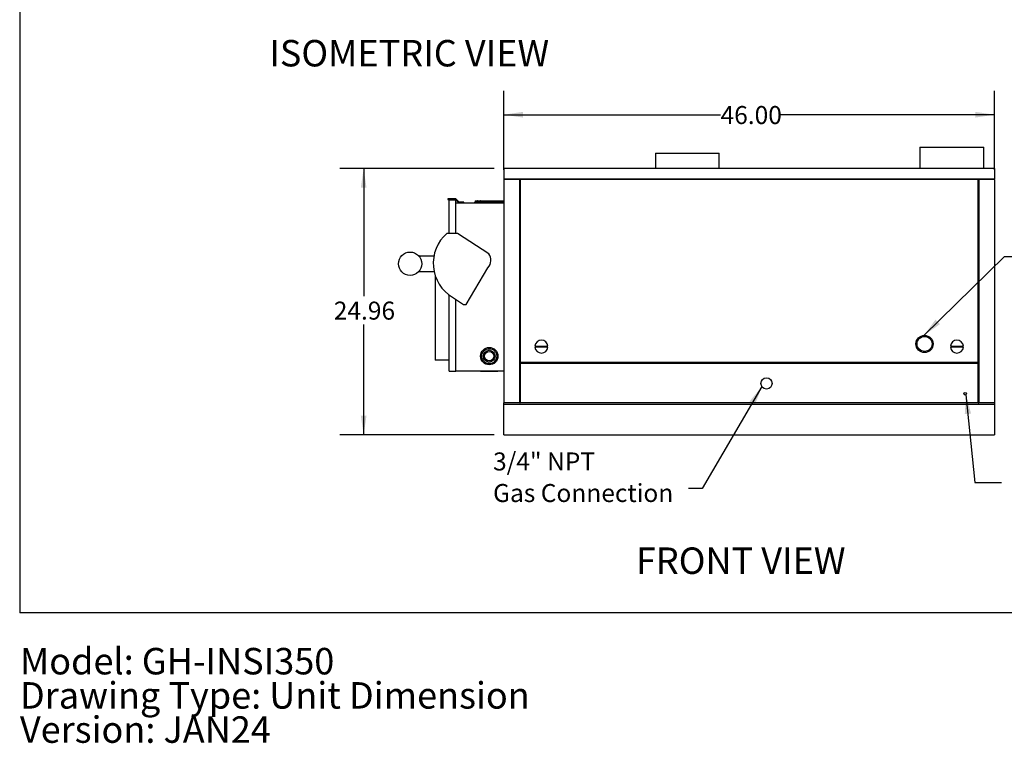
# Model space of a CAD drawing. Units: inches. Extents: x 0.3 to 10.6, y 0.4 to 8.2.
# Drawn here: x 0.3 to 5.5, y 0.4 to 4.1 of the extents above; entities that cross this region are included whole.
import ezdxf

# ---------------------------------------------------------------- set-up
doc = ezdxf.new("R2010")
doc.units = ezdxf.units.IN
doc.header["$MEASUREMENT"] = 0
doc.linetypes.add('SLD-Dashed', pattern=[0.075, 0.05, -0.025])
doc.linetypes.add('SLD-Solid', pattern=[0])
for name, color, linetype in [('DIMENSIONS', 248, 'SLD-Solid'), ('SERVICE_AREA_LINE', 7, 'SLD-Dashed'), ('TEXT', 7, 'SLD-Solid')]:
    doc.layers.add(name, color=color, linetype=linetype)
doc.layers.add('DRAWING_FORMAT_LINES', color=7, linetype='SLD-Solid', lineweight=25)
doc.styles.add('SLDTEXTSTYLE0', font='GOTHIC.TTF', dxfattribs={"width": 0.913})
doc.styles.get("Standard").update_dxf_attribs({"font": 'GOTHIC.TTF'})
doc.dimstyles.new('SLDDIMSTYLE3', dxfattribs={"dimtxt": 0.09375, "dimasz": 0.1, "dimexe": 0, "dimexo": 0.0625, "dimgap": 0.023438, "dimtad": 0, "dimtih": 1, "dimtoh": 1, "dimlfac": 18, "dimrnd": 1e-09, "dimzin": 12, "dimdsep": 46, "dimtxsty": 'SLDTEXTSTYLE0', "dimsah": 1, "dimcen": 0.09, "dimadec": 0, "dimazin": 3, "dimtfac": 1, "dimtdec": 3, "dimtofl": 0, "dimtmove": 0, "dimatfit": 3, "dimfxl": 1, "dimfrac": 2, "dimtolj": 1, "dimtzin": 12, "dimarcsym": 0})
doc.dimstyles.new('SLDDIMSTYLE4', dxfattribs={"dimtxt": 0.09375, "dimasz": 0.1, "dimexe": 0, "dimexo": 0.0625, "dimgap": 0.023438, "dimtad": 0, "dimtih": 1, "dimtoh": 1, "dimlfac": 18, "dimrnd": 1e-09, "dimzin": 4, "dimdsep": 46, "dimtxsty": 'SLDTEXTSTYLE0', "dimsah": 1, "dimcen": 0.09, "dimadec": 0, "dimazin": 1, "dimtfac": 1, "dimtdec": 3, "dimtofl": 0, "dimtmove": 0, "dimatfit": 3, "dimfxl": 1, "dimfrac": 2, "dimtolj": 1, "dimtzin": 12, "dimarcsym": 0})
doc.dimstyles.new('SLDDIMSTYLE6', dxfattribs={"dimtxt": 0.18, "dimasz": 0.1, "dimexe": 0, "dimexo": 0.0625, "dimgap": 0, "dimtad": 0, "dimtih": 1, "dimtoh": 1, "dimdec": 0, "dimrnd": 1e-09, "dimzin": 0, "dimdsep": 46, "dimtxsty": 'Standard', "dimsah": 1, "dimcen": 0.09, "dimadec": 0, "dimazin": 0, "dimtfac": 0.1, "dimtdec": 0, "dimtofl": 0, "dimtmove": 0, "dimatfit": 3, "dimfxl": 1, "dimfrac": 2, "dimtolj": 1, "dimtzin": 0, "dimarcsym": 0})

# ---------------------------------------------------------------- blocks, each defined once
blk = doc.blocks.new('SW_NOTE_1')
at = {"layer": 'TEXT', "color": 0, "char_height": 0.137795, "attachment_point": 1, "style": 'SLDTEXTSTYLE0'}
for s, insert in [('Model: GH-INSI350', (0, 0.176)), ('Drawing Type: Unit Dimension', (0, -0.0022)), ('Version: JAN24', (0, -0.1803))]:
    blk.add_mtext(s, dxfattribs=dict(at, insert=insert))
blk = doc.blocks.new('_D_11')
at = {"layer": 'DIMENSIONS', "color": 7}
for p, q in [((2.8125, 3.3735), (2.0069, 3.3735)), ((2.1319, 3.3735), (2.1319, 2.71)), ((2.1319, 1.9871), (2.1319, 2.5611)), ((2.8125, 1.9871), (2.0069, 1.9871))]:
    blk.add_line(p, q, dxfattribs=at)
for points in [[(2.1319, 3.3735), (2.1169, 3.2735), (2.1469, 3.2735)], [(2.1319, 1.9871), (2.1469, 2.0871), (2.1169, 2.0871)]]:
    blk.add_solid(points, dxfattribs=at)
at = {"layer": 'DIMENSIONS', "color": 7, "insert": (1.9761, 2.6808), "char_height": 0.09375, "attachment_point": 1, "style": 'SLDTEXTSTYLE0'}
blk.add_mtext('24.96', dxfattribs=at)
blk = doc.blocks.new('_D_12')
at = {"layer": 'DIMENSIONS', "color": 7}
for p, q in [((2.8625, 3.3663), (2.8625, 3.7791)), ((5.418, 3.3663), (5.418, 3.7791)), ((2.8625, 3.6541), (3.9911, 3.6541)), ((5.418, 3.6541), (4.3028, 3.6541))]:
    blk.add_line(p, q, dxfattribs=at)
for points in [[(2.8625, 3.6541), (2.9625, 3.6391), (2.9625, 3.6691)], [(5.418, 3.6541), (5.318, 3.6691), (5.318, 3.6391)]]:
    blk.add_solid(points, dxfattribs=at)
at = {"layer": 'DIMENSIONS', "color": 7, "insert": (3.9911, 3.6993), "char_height": 0.09375, "attachment_point": 1, "style": 'SLDTEXTSTYLE0'}
blk.add_mtext('46.00', dxfattribs=at)
blk = doc.blocks.new('SW_NOTE_5')
at = {"layer": 'DIMENSIONS', "color": 0, "char_height": 0.09375, "attachment_point": 1, "style": 'SLDTEXTSTYLE0'}
for s, insert in [('3/4" NPT', (-1.0179, 0.1878)), ('Gas Connection', (-1.0179, 0.0234))]:
    blk.add_mtext(s, dxfattribs=dict(at, insert=insert))

msp = doc.modelspace()

# ---------------------------------------------------------------- linework, layer by layer
at = {"color": 7, "linetype": 'SLD-Solid'}
for p, q in [((3.65141, 3.45354), (3.65141, 3.37354)), ((3.65141, 3.45354), (3.81808, 3.45354)), ((3.81808, 3.45354), (3.98474, 3.45354)), ((3.98474, 3.37354), (3.98474, 3.45354)), ((5.0291, 3.48466), (5.0291, 3.37354)), ((5.0291, 3.48466), (5.19577, 3.48466)), ((5.19577, 3.48466), (5.36244, 3.48466)), ((5.36244, 3.37354), (5.36244, 3.48466)), ((2.86247, 3.37354), (2.86247, 3.31973)), ((5.41799, 3.37354), (2.86247, 3.37354)), ((5.41799, 3.37354), (5.41799, 3.31973)), ((2.86247, 3.31973), (5.41799, 3.31973)), ((2.94469, 3.31625), (2.86247, 3.31625)), ((2.86247, 3.31625), (2.86247, 2.15372)), ((2.94469, 2.15372), (2.94469, 3.31625)), ((2.94691, 3.31625), (2.94691, 2.36317)), ((5.33355, 3.31625), (2.94691, 3.31625)), ((5.33355, 2.36317), (5.33355, 3.31625)), ((5.33577, 3.31625), (5.33577, 2.15372)), ((5.41799, 3.31625), (5.33577, 3.31625)), ((5.41799, 3.31625), (5.41799, 2.15372)), ((2.5708, 3.21681), (2.5708, 3.21275)), ((2.61247, 3.21681), (2.5708, 3.21681)), ((2.5708, 3.21275), (2.61079, 3.21275)), ((2.57774, 3.03625), (2.57774, 3.21164)), ((2.57774, 3.21164), (2.61247, 3.21164)), ((2.61079, 3.21275), (2.6119, 3.21164)), ((2.62983, 3.19944), (2.61247, 3.21681)), ((2.61247, 3.03625), (2.61247, 3.21164)), ((2.61247, 3.21107), (2.62815, 3.19539)), ((2.61247, 3.19539), (2.86247, 3.19539)), ((2.62815, 3.19539), (2.65413, 3.19539)), ((2.65413, 3.19944), (2.62983, 3.19944)), ((2.65413, 3.19539), (2.65413, 3.19944)), ((2.70969, 3.19872), (2.70969, 3.19539)), ((2.70969, 3.19872), (2.86247, 3.19872)), ((2.71247, 3.20456), (2.71247, 3.19872)), ((2.72405, 3.20456), (2.71247, 3.20456)), ((2.71358, 3.20567), (2.72405, 3.20567)), ((2.72405, 3.20233), (2.72405, 3.20456)), ((2.72866, 3.20289), (2.72405, 3.20289)), ((2.72405, 3.20233), (2.72866, 3.20233)), ((2.72635, 3.20567), (2.72866, 3.20567)), ((2.72866, 3.20567), (2.73913, 3.20567)), ((2.72866, 3.20456), (2.72866, 3.20233)), ((2.74024, 3.20456), (2.72866, 3.20456)), ((2.73913, 3.20567), (2.83302, 3.20567)), ((2.74024, 3.19872), (2.74024, 3.20456)), ((2.83191, 3.20289), (2.74024, 3.20289)), ((2.83191, 3.20456), (2.83191, 3.19872)), ((2.84349, 3.20456), (2.83191, 3.20456)), ((2.83302, 3.20567), (2.84349, 3.20567)), ((2.84349, 3.20567), (2.8458, 3.20567)), ((2.84349, 3.20233), (2.84349, 3.20456)), ((2.84811, 3.20289), (2.84349, 3.20289)), ((2.84349, 3.20233), (2.84811, 3.20233)), ((2.84811, 3.20567), (2.85858, 3.20567)), ((2.84811, 3.20456), (2.84811, 3.20233)), ((2.85969, 3.20456), (2.84811, 3.20456)), ((2.85969, 3.19872), (2.85969, 3.20456)), ((2.6203, 3.03625), (2.56474, 3.03625)), ((2.78334, 2.93029), (2.6203, 3.03625)), ((2.41801, 2.91983), (2.49814, 2.91983)), ((2.49919, 2.8365), (2.41801, 2.8365)), ((2.66516, 2.6665), (2.77882, 2.85746)), ((2.50401, 2.8184), (2.50401, 2.37594)), ((2.57774, 2.31928), (2.57774, 2.71467)), ((2.59424, 2.70356), (2.65128, 2.6665)), ((2.61247, 2.31928), (2.61247, 2.69172)), ((2.65128, 2.6665), (2.66516, 2.6665)), ((3.02422, 2.44928), (3.09182, 2.44928)), ((3.09182, 2.44372), (3.02422, 2.44372)), ((5.18863, 2.44928), (5.25624, 2.44928)), ((5.25624, 2.44372), (5.18863, 2.44372)), ((2.57774, 2.37594), (2.50401, 2.37594)), ((2.94691, 2.36317), (2.9458, 2.36206)), ((2.9458, 2.36206), (2.94691, 2.36094)), ((5.33355, 2.36317), (2.94691, 2.36317)), ((2.94691, 2.36094), (2.94691, 2.15372)), ((2.94691, 2.36094), (5.33355, 2.36094)), ((5.33466, 2.36206), (5.33355, 2.36317)), ((5.33355, 2.36094), (5.33466, 2.36206)), ((5.33355, 2.15372), (5.33355, 2.36094)), ((2.57774, 2.31928), (2.61247, 2.31928)), ((2.61247, 2.32039), (2.86247, 2.32039)), ((2.74094, 2.32039), (2.74094, 2.31706)), ((2.83122, 2.31706), (2.74094, 2.31706)), ((2.83122, 2.31706), (2.83122, 2.32039)), ((2.86247, 2.14706), (2.86247, 2.15372)), ((2.94469, 2.15372), (2.86247, 2.15372)), ((2.86247, 2.14706), (5.41799, 2.14706)), ((2.86247, 1.98706), (2.86247, 2.14706)), ((2.94469, 2.15372), (2.94691, 2.15372)), ((5.33355, 2.15372), (2.94691, 2.15372)), ((5.33355, 2.15372), (5.33577, 2.15372)), ((5.41799, 2.15372), (5.33577, 2.15372)), ((5.41799, 2.15372), (5.41799, 2.14706)), ((5.41799, 2.14706), (5.41799, 1.98706)), ((2.86247, 1.98706), (5.41799, 1.98706))]:
    msp.add_line(p, q, dxfattribs=at)
at = {"color": 7, "linetype": 'SLD-Solid', "flags": 128}
for points in [[(2.94469, 3.31625), (2.94473, 3.31628), (2.94478, 3.31631)], [(2.94478, 3.31631), (2.94489, 3.31638), (2.94502, 3.31644)], [(2.94502, 3.31644), (2.9452, 3.31653), (2.94537, 3.31659)], [(2.94537, 3.31659), (2.94561, 3.31664), (2.9458, 3.31666)], [(2.94658, 3.31644), (2.94678, 3.31633), (2.94691, 3.31625)], [(5.33355, 3.31625), (5.33359, 3.31628), (5.33364, 3.31631)], [(5.33363, 3.31631), (5.33376, 3.31638), (5.33388, 3.31644)], [(5.33388, 3.31644), (5.33406, 3.31653), (5.33423, 3.31659)], [(5.33423, 3.31659), (5.33447, 3.31664), (5.33466, 3.31666)], [(5.33544, 3.31644), (5.33565, 3.31633), (5.33577, 3.31625)], [(2.72405, 3.20567), (2.72405, 3.20551), (2.72405, 3.20534)], [(2.72405, 3.20534), (2.72405, 3.20493), (2.72405, 3.20456)], [(2.72866, 3.20534), (2.72866, 3.20555), (2.72866, 3.20567)], [(2.72866, 3.20456), (2.72866, 3.20503), (2.72866, 3.20534)], [(2.84349, 3.20567), (2.84349, 3.20551), (2.84349, 3.20534)], [(2.84349, 3.20534), (2.84349, 3.20493), (2.84349, 3.20456)], [(2.84811, 3.20534), (2.84811, 3.20555), (2.84811, 3.20567)], [(2.84811, 3.20456), (2.84811, 3.20503), (2.84811, 3.20534)]]:
    msp.add_lwpolyline(points, dxfattribs=at)
at = {"color": 7, "linetype": 'SLD-Solid'}
for centre, radius in [((2.37378, 2.87817), 0.06076), ((5.05395, 2.46039), 0.04469), ((5.05395, 2.46039), 0.03914), ((2.78608, 2.39678), 0.04514), ((2.78608, 2.39678), 0.03889), ((2.78608, 2.39678), 0.03056), ((2.78608, 2.39678), 0.02431), ((4.23049, 2.25483), 0.02917), ((5.26522, 2.20122), 0.00694)]:
    msp.add_circle(centre, radius, dxfattribs=at)
for centre, radius, start, end in [((2.86247, 3.31799), 0.00174, 270, 90), ((2.94575, 3.31491), 0.00174, 61.22368, 88.15459), ((5.33461, 3.31491), 0.00174, 61.22727, 88.1035), ((5.41799, 3.31799), 0.00174, 90, 270), ((2.71358, 3.20456), 0.00111, 90, 180), ((2.72635, 3.20289), 0.00278, 90, 146.20055), ((2.73913, 3.20456), 0.00111, 0, 90), ((2.83302, 3.20456), 0.00111, 90, 180), ((2.8458, 3.20289), 0.00278, 33.79945, 90), ((2.85858, 3.20456), 0.00111, 0, 90), ((2.70152, 2.88073), 0.20711, 131.33149, 238.80357), ((2.73927, 2.89647), 0.05556, 315.3984, 37.51067), ((3.05802, 2.4465), 0.03392, 4.69779, 175.30221), ((5.22244, 2.4465), 0.03392, 4.69779, 175.30221), ((3.05802, 2.4465), 0.03392, 184.69779, 355.30221), ((5.22244, 2.4465), 0.03392, 184.69779, 355.30221)]:
    msp.add_arc(centre, radius, start, end, dxfattribs=at)
at = {"layer": 'DRAWING_FORMAT_LINES', "color": 8, "true_color": 0x808080}
for p in [(0.33994, 8.17067), (10.58994, 1.06028)]:
    msp.add_line(p, (0.33994, 1.06028), dxfattribs=at)

# ---------------------------------------------------------------- block references
at = {"layer": 'DIMENSIONS', "color": 7}
msp.add_blockref('SW_NOTE_5', (3.82388, 1.70751), dxfattribs=at)
at = {"layer": 'TEXT', "color": 7}
msp.add_blockref('SW_NOTE_1', (0.3412, 0.70127), dxfattribs=at)

# ---------------------------------------------------------------- texts
at = {"layer": 'SERVICE_AREA_LINE', "color": 7, "attachment_point": 1, "style": 'SLDTEXTSTYLE0'}
for s, insert, char_height in [('ISOMETRIC VIEW', (1.64013, 4.04335), 0.1377953), ('FRONT VIEW', (3.55004, 1.40054), 0.137795)]:
    msp.add_mtext(s, dxfattribs=dict(at, insert=insert, char_height=char_height))

# ---------------------------------------------------------------- dimensions: what is measured, and where the dimension line sits
at = {"layer": 'DIMENSIONS', "color": 7}
dim = msp.add_linear_dim(base=(5.41799, 3.65406), p1=(2.86247, 3.31625), p2=(5.41799, 3.31625), dimstyle='SLDDIMSTYLE4', dxfattribs=at)
dim.commit()
dim.dimension.update_dxf_attribs({"geometry": '_D_12', "text_midpoint": (4.14695, 3.65406), "dimtype": 160})
dim = msp.add_linear_dim(base=(2.13194, 1.98706), p1=(2.86247, 3.37354), p2=(2.86247, 1.98706), angle=90, dimstyle='SLDDIMSTYLE3', dxfattribs=at)
dim.commit()
dim.dimension.update_dxf_attribs({"geometry": '_D_11', "text_midpoint": (2.13194, 2.63554), "dimtype": 160})

# ---------------------------------------------------------------- leaders
for points in [[(5.05094, 2.50498), (5.46973, 2.91616), (5.56716, 2.91616)], [(4.2065, 2.23825), (3.89489, 1.70751), (3.82388, 1.70751)], [(5.2697, 2.19592), (5.31616, 1.73828), (5.45421, 1.73828)]]:
    msp.add_leader(points, dimstyle='SLDDIMSTYLE6', dxfattribs=at)

doc.saveas('drawing.dxf')
